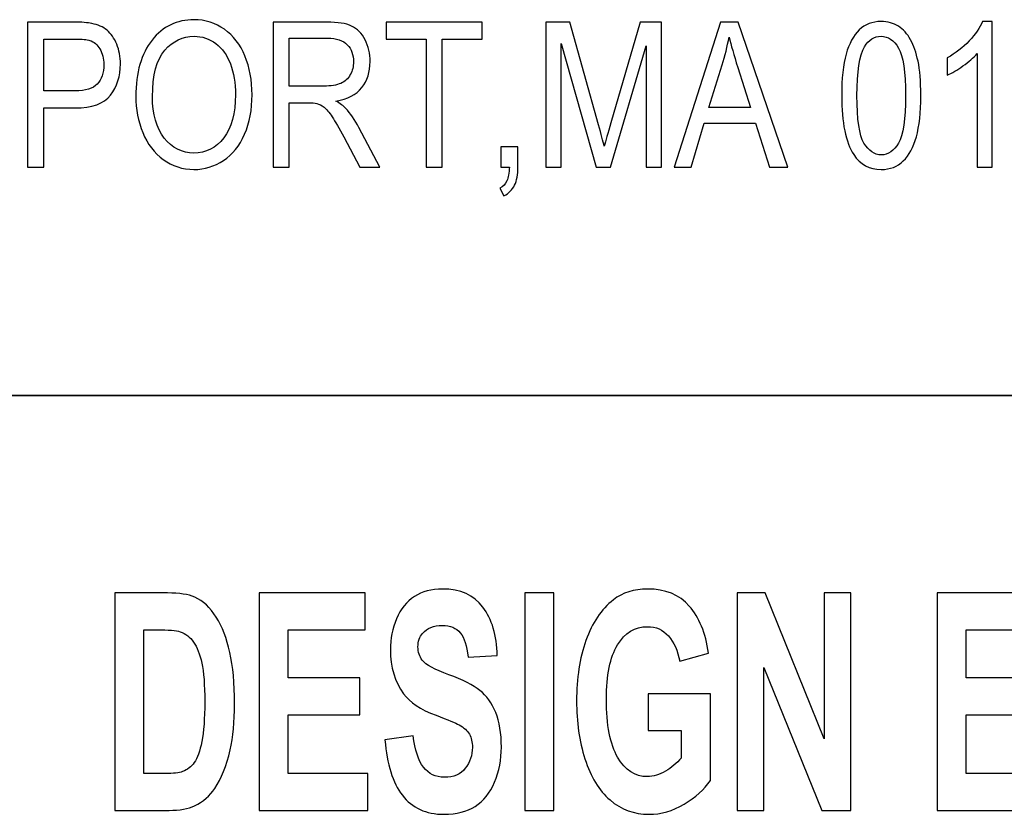
# Model space of a CAD drawing. Units: inches. Extents: x -5.2 to 5.1, y -3.9 to 4.
# Drawn here: x -2.8 to -2.4, y -3.4 to -3.1 of the extents above; entities that cross this region are included whole.
import ezdxf

# ---------------------------------------------------------------- set-up
doc = ezdxf.new("R2010")
doc.units = ezdxf.units.IN
doc.header["$MEASUREMENT"] = 0
doc.layers.add('Layer 1', color=7, linetype='Continuous')

msp = doc.modelspace()

# ---------------------------------------------------------------- linework, layer by layer
at = {"layer": 'Layer 1'}
for points, knots in [([(-2.84412, -3.12267), (-2.84412, -3.12267), (-2.84412, -3.063), (-2.84412, -3.063), (-2.84412, -3.063), (-2.84412, -3.063), (-2.82524, -3.063), (-2.82524, -3.063), (-2.82524, -3.063), (-2.82193, -3.063), (-2.81939, -3.06319), (-2.81763, -3.06357), (-2.81763, -3.06357), (-2.81518, -3.06406), (-2.81312, -3.06498), (-2.81145, -3.06635), (-2.81145, -3.06635), (-2.80979, -3.06772), (-2.80845, -3.06964), (-2.80744, -3.07209), (-2.80744, -3.07209), (-2.80642, -3.07456), (-2.80593, -3.07726), (-2.80593, -3.08022), (-2.80593, -3.08022), (-2.80593, -3.08528), (-2.80728, -3.08957), (-2.80998, -3.09307), (-2.80998, -3.09307), (-2.81269, -3.09658), (-2.81759, -3.09833), (-2.82467, -3.09833), (-2.82467, -3.09833), (-2.82467, -3.09833), (-2.83749, -3.09833), (-2.83749, -3.09833), (-2.83749, -3.09833), (-2.83749, -3.09833), (-2.83749, -3.12267), (-2.83749, -3.12267), (-2.83749, -3.12267), (-2.83749, -3.12267), (-2.84412, -3.12267), (-2.84412, -3.12267)], [0, 0, 0, 0, 0.083333, 0.083333, 0.083333, 0.083333, 0.166667, 0.166667, 0.166667, 0.166667, 0.25, 0.25, 0.25, 0.25, 0.333333, 0.333333, 0.333333, 0.333333, 0.416667, 0.416667, 0.416667, 0.416667, 0.5, 0.5, 0.5, 0.5, 0.583333, 0.583333, 0.583333, 0.583333, 0.666667, 0.666667, 0.666667, 0.666667, 0.75, 0.75, 0.75, 0.75, 0.833333, 0.833333, 0.833333, 0.833333, 1, 1, 1, 1]), ([(-2.79957, -3.09362), (-2.79957, -3.08373), (-2.79734, -3.07598), (-2.79288, -3.07039), (-2.79288, -3.07039), (-2.78842, -3.06479), (-2.78267, -3.062), (-2.77562, -3.062), (-2.77562, -3.062), (-2.771, -3.062), (-2.76684, -3.06332), (-2.76313, -3.06594), (-2.76313, -3.06594), (-2.75943, -3.06857), (-2.7566, -3.07223), (-2.75465, -3.07694), (-2.75465, -3.07694), (-2.75271, -3.08164), (-2.75174, -3.08697), (-2.75174, -3.09293), (-2.75174, -3.09293), (-2.75174, -3.09897), (-2.75276, -3.10439), (-2.75481, -3.10915), (-2.75481, -3.10915), (-2.75685, -3.11393), (-2.75975, -3.11754), (-2.7635, -3.11998), (-2.7635, -3.11998), (-2.76726, -3.12244), (-2.77131, -3.12367), (-2.77565, -3.12367), (-2.77565, -3.12367), (-2.78037, -3.12367), (-2.78457, -3.1223), (-2.78828, -3.11959), (-2.78828, -3.11959), (-2.79198, -3.11689), (-2.7948, -3.11319), (-2.79671, -3.1085), (-2.79671, -3.1085), (-2.79862, -3.10382), (-2.79957, -3.09886), (-2.79957, -3.09362)], [0, 0, 0, 0, 0.083333, 0.083333, 0.083333, 0.083333, 0.166667, 0.166667, 0.166667, 0.166667, 0.25, 0.25, 0.25, 0.25, 0.333333, 0.333333, 0.333333, 0.333333, 0.416667, 0.416667, 0.416667, 0.416667, 0.5, 0.5, 0.5, 0.5, 0.583333, 0.583333, 0.583333, 0.583333, 0.666667, 0.666667, 0.666667, 0.666667, 0.75, 0.75, 0.75, 0.75, 0.833333, 0.833333, 0.833333, 0.833333, 1, 1, 1, 1]), ([(-2.74309, -3.12267), (-2.74309, -3.12267), (-2.74309, -3.063), (-2.74309, -3.063), (-2.74309, -3.063), (-2.74309, -3.063), (-2.72093, -3.063), (-2.72093, -3.063), (-2.72093, -3.063), (-2.71647, -3.063), (-2.71308, -3.06354), (-2.71077, -3.06461), (-2.71077, -3.06461), (-2.70845, -3.06568), (-2.7066, -3.06757), (-2.70521, -3.07028), (-2.70521, -3.07028), (-2.70383, -3.07298), (-2.70314, -3.07598), (-2.70314, -3.07926), (-2.70314, -3.07926), (-2.70314, -3.0835), (-2.7043, -3.08707), (-2.70659, -3.08997), (-2.70659, -3.08997), (-2.70888, -3.09287), (-2.71242, -3.0947), (-2.71721, -3.0955), (-2.71721, -3.0955), (-2.71546, -3.0965), (-2.71413, -3.0975), (-2.71322, -3.09847), (-2.71322, -3.09847), (-2.71129, -3.10058), (-2.70946, -3.10324), (-2.70775, -3.10641), (-2.70775, -3.10641), (-2.70775, -3.10641), (-2.6991, -3.12267), (-2.6991, -3.12267), (-2.6991, -3.12267), (-2.6991, -3.12267), (-2.70737, -3.12267), (-2.70737, -3.12267), (-2.70737, -3.12267), (-2.70737, -3.12267), (-2.71398, -3.11025), (-2.71398, -3.11025), (-2.71398, -3.11025), (-2.7159, -3.10665), (-2.71749, -3.10391), (-2.71874, -3.10201), (-2.71874, -3.10201), (-2.72, -3.10011), (-2.72111, -3.09879), (-2.7221, -3.09803), (-2.7221, -3.09803), (-2.72308, -3.09728), (-2.72409, -3.09675), (-2.72512, -3.09644), (-2.72512, -3.09644), (-2.72586, -3.09626), (-2.72708, -3.09617), (-2.7288, -3.09617), (-2.7288, -3.09617), (-2.7288, -3.09617), (-2.73645, -3.09617), (-2.73645, -3.09617), (-2.73645, -3.09617), (-2.73645, -3.09617), (-2.73645, -3.12267), (-2.73645, -3.12267), (-2.73645, -3.12267), (-2.73645, -3.12267), (-2.74309, -3.12267), (-2.74309, -3.12267)], [0, 0, 0, 0, 0.05, 0.05, 0.05, 0.05, 0.1, 0.1, 0.1, 0.1, 0.15, 0.15, 0.15, 0.15, 0.2, 0.2, 0.2, 0.2, 0.25, 0.25, 0.25, 0.25, 0.3, 0.3, 0.3, 0.3, 0.35, 0.35, 0.35, 0.35, 0.4, 0.4, 0.4, 0.4, 0.45, 0.45, 0.45, 0.45, 0.5, 0.5, 0.5, 0.5, 0.55, 0.55, 0.55, 0.55, 0.6, 0.6, 0.6, 0.6, 0.65, 0.65, 0.65, 0.65, 0.7, 0.7, 0.7, 0.7, 0.75, 0.75, 0.75, 0.75, 0.8, 0.8, 0.8, 0.8, 0.85, 0.85, 0.85, 0.85, 0.9, 0.9, 0.9, 0.9, 1, 1, 1, 1]), ([(-2.68009, -3.12267), (-2.68009, -3.12267), (-2.68009, -3.07), (-2.68009, -3.07), (-2.68009, -3.07), (-2.68009, -3.07), (-2.69657, -3.07), (-2.69657, -3.07), (-2.69657, -3.07), (-2.69657, -3.07), (-2.69657, -3.063), (-2.69657, -3.063), (-2.69657, -3.063), (-2.69657, -3.063), (-2.65697, -3.063), (-2.65697, -3.063), (-2.65697, -3.063), (-2.65697, -3.063), (-2.65697, -3.07), (-2.65697, -3.07), (-2.65697, -3.07), (-2.65697, -3.07), (-2.67345, -3.07), (-2.67345, -3.07), (-2.67345, -3.07), (-2.67345, -3.07), (-2.67345, -3.12267), (-2.67345, -3.12267), (-2.67345, -3.12267), (-2.67345, -3.12267), (-2.68009, -3.12267), (-2.68009, -3.12267)], [0, 0, 0, 0, 0.111111, 0.111111, 0.111111, 0.111111, 0.222222, 0.222222, 0.222222, 0.222222, 0.333333, 0.333333, 0.333333, 0.333333, 0.444444, 0.444444, 0.444444, 0.444444, 0.555556, 0.555556, 0.555556, 0.555556, 0.666667, 0.666667, 0.666667, 0.666667, 0.777778, 0.777778, 0.777778, 0.777778, 1, 1, 1, 1]), ([(-2.63087, -3.12267), (-2.63087, -3.12267), (-2.63087, -3.063), (-2.63087, -3.063), (-2.63087, -3.063), (-2.63087, -3.063), (-2.62096, -3.063), (-2.62096, -3.063), (-2.62096, -3.063), (-2.62096, -3.063), (-2.60913, -3.10524), (-2.60913, -3.10524), (-2.60913, -3.10524), (-2.60804, -3.10917), (-2.60725, -3.11211), (-2.60675, -3.11407), (-2.60675, -3.11407), (-2.60618, -3.1119), (-2.60528, -3.10871), (-2.60407, -3.1045), (-2.60407, -3.1045), (-2.60407, -3.1045), (-2.59204, -3.063), (-2.59204, -3.063), (-2.59204, -3.063), (-2.59204, -3.063), (-2.58318, -3.063), (-2.58318, -3.063), (-2.58318, -3.063), (-2.58318, -3.063), (-2.58318, -3.12267), (-2.58318, -3.12267), (-2.58318, -3.12267), (-2.58318, -3.12267), (-2.58954, -3.12267), (-2.58954, -3.12267), (-2.58954, -3.12267), (-2.58954, -3.12267), (-2.58954, -3.07275), (-2.58954, -3.07275), (-2.58954, -3.07275), (-2.58954, -3.07275), (-2.60413, -3.12267), (-2.60413, -3.12267), (-2.60413, -3.12267), (-2.60413, -3.12267), (-2.61009, -3.12267), (-2.61009, -3.12267), (-2.61009, -3.12267), (-2.61009, -3.12267), (-2.62452, -3.07183), (-2.62452, -3.07183), (-2.62452, -3.07183), (-2.62452, -3.07183), (-2.62452, -3.12267), (-2.62452, -3.12267), (-2.62452, -3.12267), (-2.62452, -3.12267), (-2.63087, -3.12267), (-2.63087, -3.12267)], [0, 0, 0, 0, 0.0625, 0.0625, 0.0625, 0.0625, 0.125, 0.125, 0.125, 0.125, 0.1875, 0.1875, 0.1875, 0.1875, 0.25, 0.25, 0.25, 0.25, 0.3125, 0.3125, 0.3125, 0.3125, 0.375, 0.375, 0.375, 0.375, 0.4375, 0.4375, 0.4375, 0.4375, 0.5, 0.5, 0.5, 0.5, 0.5625, 0.5625, 0.5625, 0.5625, 0.625, 0.625, 0.625, 0.625, 0.6875, 0.6875, 0.6875, 0.6875, 0.75, 0.75, 0.75, 0.75, 0.8125, 0.8125, 0.8125, 0.8125, 0.875, 0.875, 0.875, 0.875, 1, 1, 1, 1]), ([(-2.57805, -3.12267), (-2.57805, -3.12267), (-2.55887, -3.063), (-2.55887, -3.063), (-2.55887, -3.063), (-2.55887, -3.063), (-2.55159, -3.063), (-2.55159, -3.063), (-2.55159, -3.063), (-2.55159, -3.063), (-2.53124, -3.12267), (-2.53124, -3.12267), (-2.53124, -3.12267), (-2.53124, -3.12267), (-2.53876, -3.12267), (-2.53876, -3.12267), (-2.53876, -3.12267), (-2.53876, -3.12267), (-2.54455, -3.10458), (-2.54455, -3.10458), (-2.54455, -3.10458), (-2.54455, -3.10458), (-2.5656, -3.10458), (-2.5656, -3.10458), (-2.5656, -3.10458), (-2.5656, -3.10458), (-2.57103, -3.12267), (-2.57103, -3.12267), (-2.57103, -3.12267), (-2.57103, -3.12267), (-2.57805, -3.12267), (-2.57805, -3.12267)], [0, 0, 0, 0, 0.111111, 0.111111, 0.111111, 0.111111, 0.222222, 0.222222, 0.222222, 0.222222, 0.333333, 0.333333, 0.333333, 0.333333, 0.444444, 0.444444, 0.444444, 0.444444, 0.555556, 0.555556, 0.555556, 0.555556, 0.666667, 0.666667, 0.666667, 0.666667, 0.777778, 0.777778, 0.777778, 0.777778, 1, 1, 1, 1]), ([(-2.50903, -3.09322), (-2.50903, -3.08618), (-2.50843, -3.08048), (-2.50721, -3.07618), (-2.50721, -3.07618), (-2.50599, -3.07186), (-2.50419, -3.06854), (-2.50179, -3.06622), (-2.50179, -3.06622), (-2.4994, -3.0639), (-2.49639, -3.06275), (-2.49276, -3.06275), (-2.49276, -3.06275), (-2.49008, -3.06275), (-2.48773, -3.06339), (-2.48569, -3.06468), (-2.48569, -3.06468), (-2.48367, -3.06597), (-2.48199, -3.06783), (-2.48069, -3.07026), (-2.48069, -3.07026), (-2.47939, -3.07268), (-2.47836, -3.07564), (-2.47761, -3.07912), (-2.47761, -3.07912), (-2.47686, -3.08261), (-2.47648, -3.08732), (-2.47648, -3.09322), (-2.47648, -3.09322), (-2.47648, -3.10022), (-2.47709, -3.10589), (-2.47829, -3.11019), (-2.47829, -3.11019), (-2.47949, -3.11451), (-2.48129, -3.11783), (-2.48369, -3.12017), (-2.48369, -3.12017), (-2.48607, -3.1225), (-2.4891, -3.12367), (-2.49276, -3.12367), (-2.49276, -3.12367), (-2.49756, -3.12367), (-2.50135, -3.12162), (-2.50409, -3.11753), (-2.50409, -3.11753), (-2.50739, -3.11253), (-2.50903, -3.10443), (-2.50903, -3.09322)], [0, 0, 0, 0, 0.076923, 0.076923, 0.076923, 0.076923, 0.153846, 0.153846, 0.153846, 0.153846, 0.230769, 0.230769, 0.230769, 0.230769, 0.307692, 0.307692, 0.307692, 0.307692, 0.384615, 0.384615, 0.384615, 0.384615, 0.461538, 0.461538, 0.461538, 0.461538, 0.538462, 0.538462, 0.538462, 0.538462, 0.615385, 0.615385, 0.615385, 0.615385, 0.692308, 0.692308, 0.692308, 0.692308, 0.769231, 0.769231, 0.769231, 0.769231, 0.846154, 0.846154, 0.846154, 0.846154, 1, 1, 1, 1]), ([(-2.44715, -3.12267), (-2.44715, -3.12267), (-2.45329, -3.12267), (-2.45329, -3.12267), (-2.45329, -3.12267), (-2.45329, -3.12267), (-2.45329, -3.07597), (-2.45329, -3.07597), (-2.45329, -3.07597), (-2.45477, -3.07767), (-2.45671, -3.07935), (-2.45911, -3.08103), (-2.45911, -3.08103), (-2.46151, -3.0827), (-2.46367, -3.08397), (-2.46558, -3.0848), (-2.46558, -3.0848), (-2.46558, -3.0848), (-2.46558, -3.07772), (-2.46558, -3.07772), (-2.46558, -3.07772), (-2.46215, -3.0758), (-2.45915, -3.07347), (-2.45657, -3.07072), (-2.45657, -3.07072), (-2.454, -3.06798), (-2.45217, -3.06533), (-2.4511, -3.06275), (-2.4511, -3.06275), (-2.4511, -3.06275), (-2.44715, -3.06275), (-2.44715, -3.06275), (-2.44715, -3.06275), (-2.44715, -3.06275), (-2.44715, -3.12267), (-2.44715, -3.12267)], [0, 0, 0, 0, 0.1, 0.1, 0.1, 0.1, 0.2, 0.2, 0.2, 0.2, 0.3, 0.3, 0.3, 0.3, 0.4, 0.4, 0.4, 0.4, 0.5, 0.5, 0.5, 0.5, 0.6, 0.6, 0.6, 0.6, 0.7, 0.7, 0.7, 0.7, 0.8, 0.8, 0.8, 0.8, 1, 1, 1, 1]), ([(-2.83749, -3.09133), (-2.83749, -3.09133), (-2.82457, -3.09133), (-2.82457, -3.09133), (-2.82457, -3.09133), (-2.82029, -3.09133), (-2.81726, -3.09039), (-2.81546, -3.08848), (-2.81546, -3.08848), (-2.81367, -3.08658), (-2.81277, -3.08391), (-2.81277, -3.08046), (-2.81277, -3.08046), (-2.81277, -3.07797), (-2.81329, -3.07583), (-2.81435, -3.07406), (-2.81435, -3.07406), (-2.81541, -3.07228), (-2.81681, -3.07109), (-2.81853, -3.07053), (-2.81853, -3.07053), (-2.81965, -3.07018), (-2.82171, -3.07), (-2.8247, -3.07), (-2.8247, -3.07), (-2.8247, -3.07), (-2.83749, -3.07), (-2.83749, -3.07), (-2.83749, -3.07), (-2.83749, -3.07), (-2.83749, -3.09133), (-2.83749, -3.09133)], [0, 0, 0, 0, 0.111111, 0.111111, 0.111111, 0.111111, 0.222222, 0.222222, 0.222222, 0.222222, 0.333333, 0.333333, 0.333333, 0.333333, 0.444444, 0.444444, 0.444444, 0.444444, 0.555556, 0.555556, 0.555556, 0.555556, 0.666667, 0.666667, 0.666667, 0.666667, 0.777778, 0.777778, 0.777778, 0.777778, 1, 1, 1, 1]), ([(-2.79273, -3.09376), (-2.79273, -3.10094), (-2.79111, -3.10659), (-2.78787, -3.11072), (-2.78787, -3.11072), (-2.78464, -3.11485), (-2.78058, -3.11691), (-2.77569, -3.11691), (-2.77569, -3.11691), (-2.7707, -3.11691), (-2.76662, -3.11483), (-2.76339, -3.11067), (-2.76339, -3.11067), (-2.76019, -3.1065), (-2.75858, -3.10058), (-2.75858, -3.09291), (-2.75858, -3.09291), (-2.75858, -3.08807), (-2.75926, -3.08383), (-2.76064, -3.08022), (-2.76064, -3.08022), (-2.76201, -3.07661), (-2.76402, -3.0738), (-2.76667, -3.07182), (-2.76667, -3.07182), (-2.76932, -3.06983), (-2.77229, -3.06883), (-2.77558, -3.06883), (-2.77558, -3.06883), (-2.78026, -3.06883), (-2.78429, -3.07075), (-2.78767, -3.07458), (-2.78767, -3.07458), (-2.79104, -3.07841), (-2.79273, -3.0848), (-2.79273, -3.09376)], [0, 0, 0, 0, 0.1, 0.1, 0.1, 0.1, 0.2, 0.2, 0.2, 0.2, 0.3, 0.3, 0.3, 0.3, 0.4, 0.4, 0.4, 0.4, 0.5, 0.5, 0.5, 0.5, 0.6, 0.6, 0.6, 0.6, 0.7, 0.7, 0.7, 0.7, 0.8, 0.8, 0.8, 0.8, 1, 1, 1, 1]), ([(-2.73645, -3.08933), (-2.73645, -3.08933), (-2.72226, -3.08933), (-2.72226, -3.08933), (-2.72226, -3.08933), (-2.71923, -3.08933), (-2.71688, -3.08896), (-2.71518, -3.0882), (-2.71518, -3.0882), (-2.71348, -3.08747), (-2.71219, -3.08628), (-2.71131, -3.08462), (-2.71131, -3.08462), (-2.71043, -3.08298), (-2.70999, -3.0812), (-2.70999, -3.07928), (-2.70999, -3.07928), (-2.70999, -3.07646), (-2.71083, -3.07412), (-2.71255, -3.0723), (-2.71255, -3.0723), (-2.71426, -3.07048), (-2.71696, -3.06958), (-2.72065, -3.06958), (-2.72065, -3.06958), (-2.72065, -3.06958), (-2.73645, -3.06958), (-2.73645, -3.06958), (-2.73645, -3.06958), (-2.73645, -3.06958), (-2.73645, -3.08933), (-2.73645, -3.08933)], [0, 0, 0, 0, 0.111111, 0.111111, 0.111111, 0.111111, 0.222222, 0.222222, 0.222222, 0.222222, 0.333333, 0.333333, 0.333333, 0.333333, 0.444444, 0.444444, 0.444444, 0.444444, 0.555556, 0.555556, 0.555556, 0.555556, 0.666667, 0.666667, 0.666667, 0.666667, 0.777778, 0.777778, 0.777778, 0.777778, 1, 1, 1, 1]), ([(-2.56366, -3.09817), (-2.56366, -3.09817), (-2.54662, -3.09817), (-2.54662, -3.09817), (-2.54662, -3.09817), (-2.54662, -3.09817), (-2.55183, -3.08162), (-2.55183, -3.08162), (-2.55183, -3.08162), (-2.55341, -3.07659), (-2.55459, -3.07244), (-2.55542, -3.06917), (-2.55542, -3.06917), (-2.55611, -3.07306), (-2.55702, -3.07687), (-2.55818, -3.08065), (-2.55818, -3.08065), (-2.55818, -3.08065), (-2.56366, -3.09817), (-2.56366, -3.09817)], [0, 0, 0, 0, 0.166667, 0.166667, 0.166667, 0.166667, 0.333333, 0.333333, 0.333333, 0.333333, 0.5, 0.5, 0.5, 0.5, 0.666667, 0.666667, 0.666667, 0.666667, 1, 1, 1, 1]), ([(-2.50274, -3.09325), (-2.50274, -3.10307), (-2.50179, -3.10959), (-2.49987, -3.11282), (-2.49987, -3.11282), (-2.49794, -3.11606), (-2.49557, -3.11767), (-2.49276, -3.11767), (-2.49276, -3.11767), (-2.48994, -3.11767), (-2.48757, -3.11604), (-2.48565, -3.1128), (-2.48565, -3.1128), (-2.48372, -3.10956), (-2.48277, -3.10304), (-2.48277, -3.09325), (-2.48277, -3.09325), (-2.48277, -3.08343), (-2.48372, -3.0769), (-2.48565, -3.07368), (-2.48565, -3.07368), (-2.48756, -3.07044), (-2.48995, -3.06883), (-2.49283, -3.06883), (-2.49283, -3.06883), (-2.49564, -3.06883), (-2.4979, -3.07026), (-2.49959, -3.07311), (-2.49959, -3.07311), (-2.50169, -3.07673), (-2.50274, -3.08346), (-2.50274, -3.09325)], [0, 0, 0, 0, 0.111111, 0.111111, 0.111111, 0.111111, 0.222222, 0.222222, 0.222222, 0.222222, 0.333333, 0.333333, 0.333333, 0.333333, 0.444444, 0.444444, 0.444444, 0.444444, 0.555556, 0.555556, 0.555556, 0.555556, 0.666667, 0.666667, 0.666667, 0.666667, 0.777778, 0.777778, 0.777778, 0.777778, 1, 1, 1, 1]), ([(-2.6493, -3.12267), (-2.6493, -3.12267), (-2.6493, -3.11433), (-2.6493, -3.11433), (-2.6493, -3.11433), (-2.6493, -3.11433), (-2.64231, -3.11433), (-2.64231, -3.11433), (-2.64231, -3.11433), (-2.64231, -3.11433), (-2.64231, -3.12267), (-2.64231, -3.12267), (-2.64231, -3.12267), (-2.64231, -3.12574), (-2.64277, -3.12822), (-2.64369, -3.13011), (-2.64369, -3.13011), (-2.6446, -3.132), (-2.64605, -3.13347), (-2.64804, -3.1345), (-2.64804, -3.1345), (-2.64804, -3.1345), (-2.64972, -3.13133), (-2.64972, -3.13133), (-2.64972, -3.13133), (-2.64841, -3.13065), (-2.64746, -3.12965), (-2.64685, -3.12835), (-2.64685, -3.12835), (-2.64624, -3.12703), (-2.64589, -3.12514), (-2.64582, -3.12267), (-2.64582, -3.12267), (-2.64582, -3.12267), (-2.6493, -3.12267), (-2.6493, -3.12267)], [0, 0, 0, 0, 0.1, 0.1, 0.1, 0.1, 0.2, 0.2, 0.2, 0.2, 0.3, 0.3, 0.3, 0.3, 0.4, 0.4, 0.4, 0.4, 0.5, 0.5, 0.5, 0.5, 0.6, 0.6, 0.6, 0.6, 0.7, 0.7, 0.7, 0.7, 0.8, 0.8, 0.8, 0.8, 1, 1, 1, 1]), ([(-2.80826, -3.29803), (-2.80826, -3.29803), (-2.78656, -3.29803), (-2.78656, -3.29803), (-2.78656, -3.29803), (-2.78166, -3.29803), (-2.77792, -3.29859), (-2.77536, -3.29974), (-2.77536, -3.29974), (-2.77191, -3.30128), (-2.76895, -3.30403), (-2.76649, -3.30798), (-2.76649, -3.30798), (-2.76402, -3.31193), (-2.76216, -3.31676), (-2.76087, -3.32248), (-2.76087, -3.32248), (-2.75959, -3.32819), (-2.75895, -3.33526), (-2.75895, -3.34363), (-2.75895, -3.34363), (-2.75895, -3.35101), (-2.75955, -3.35734), (-2.76076, -3.36267), (-2.76076, -3.36267), (-2.76223, -3.36919), (-2.76433, -3.37446), (-2.76706, -3.37848), (-2.76706, -3.37848), (-2.76911, -3.38155), (-2.7719, -3.38393), (-2.7754, -3.38563), (-2.7754, -3.38563), (-2.77802, -3.3869), (-2.78152, -3.38753), (-2.78591, -3.38753), (-2.78591, -3.38753), (-2.78591, -3.38753), (-2.80826, -3.38753), (-2.80826, -3.38753), (-2.80826, -3.38753), (-2.80826, -3.38753), (-2.80826, -3.29803), (-2.80826, -3.29803)], [0, 0, 0, 0, 0.083333, 0.083333, 0.083333, 0.083333, 0.166667, 0.166667, 0.166667, 0.166667, 0.25, 0.25, 0.25, 0.25, 0.333333, 0.333333, 0.333333, 0.333333, 0.416667, 0.416667, 0.416667, 0.416667, 0.5, 0.5, 0.5, 0.5, 0.583333, 0.583333, 0.583333, 0.583333, 0.666667, 0.666667, 0.666667, 0.666667, 0.75, 0.75, 0.75, 0.75, 0.833333, 0.833333, 0.833333, 0.833333, 1, 1, 1, 1]), ([(-2.74881, -3.38753), (-2.74881, -3.38753), (-2.74881, -3.29803), (-2.74881, -3.29803), (-2.74881, -3.29803), (-2.74881, -3.29803), (-2.70518, -3.29803), (-2.70518, -3.29803), (-2.70518, -3.29803), (-2.70518, -3.29803), (-2.70518, -3.31315), (-2.70518, -3.31315), (-2.70518, -3.31315), (-2.70518, -3.31315), (-2.73687, -3.31315), (-2.73687, -3.31315), (-2.73687, -3.31315), (-2.73687, -3.31315), (-2.73687, -3.33303), (-2.73687, -3.33303), (-2.73687, -3.33303), (-2.73687, -3.33303), (-2.7074, -3.33303), (-2.7074, -3.33303), (-2.7074, -3.33303), (-2.7074, -3.33303), (-2.7074, -3.34815), (-2.7074, -3.34815), (-2.7074, -3.34815), (-2.7074, -3.34815), (-2.73687, -3.34815), (-2.73687, -3.34815), (-2.73687, -3.34815), (-2.73687, -3.34815), (-2.73687, -3.3724), (-2.73687, -3.3724), (-2.73687, -3.3724), (-2.73687, -3.3724), (-2.70402, -3.3724), (-2.70402, -3.3724), (-2.70402, -3.3724), (-2.70402, -3.3724), (-2.70402, -3.38753), (-2.70402, -3.38753), (-2.70402, -3.38753), (-2.70402, -3.38753), (-2.74881, -3.38753), (-2.74881, -3.38753)], [0, 0, 0, 0, 0.076923, 0.076923, 0.076923, 0.076923, 0.153846, 0.153846, 0.153846, 0.153846, 0.230769, 0.230769, 0.230769, 0.230769, 0.307692, 0.307692, 0.307692, 0.307692, 0.384615, 0.384615, 0.384615, 0.384615, 0.461538, 0.461538, 0.461538, 0.461538, 0.538462, 0.538462, 0.538462, 0.538462, 0.615385, 0.615385, 0.615385, 0.615385, 0.692308, 0.692308, 0.692308, 0.692308, 0.769231, 0.769231, 0.769231, 0.769231, 0.846154, 0.846154, 0.846154, 0.846154, 1, 1, 1, 1]), ([(-2.69703, -3.35853), (-2.69703, -3.35853), (-2.68542, -3.35678), (-2.68542, -3.35678), (-2.68542, -3.35678), (-2.68472, -3.36267), (-2.68332, -3.36698), (-2.68119, -3.36976), (-2.68119, -3.36976), (-2.67906, -3.37253), (-2.6762, -3.3739), (-2.67259, -3.3739), (-2.67259, -3.3739), (-2.66877, -3.3739), (-2.66589, -3.37267), (-2.66396, -3.37022), (-2.66396, -3.37022), (-2.66202, -3.36776), (-2.66105, -3.36488), (-2.66105, -3.36159), (-2.66105, -3.36159), (-2.66105, -3.35946), (-2.66146, -3.35767), (-2.66227, -3.35617), (-2.66227, -3.35617), (-2.66308, -3.35469), (-2.6645, -3.3534), (-2.66654, -3.35232), (-2.66654, -3.35232), (-2.66792, -3.35157), (-2.67108, -3.35028), (-2.67602, -3.3484), (-2.67602, -3.3484), (-2.68237, -3.34598), (-2.68683, -3.34303), (-2.6894, -3.33951), (-2.6894, -3.33951), (-2.693, -3.33457), (-2.6948, -3.32855), (-2.6948, -3.32144), (-2.6948, -3.32144), (-2.6948, -3.31688), (-2.69395, -3.31259), (-2.69226, -3.30861), (-2.69226, -3.30861), (-2.69056, -3.30463), (-2.68812, -3.30161), (-2.68492, -3.29953), (-2.68492, -3.29953), (-2.68173, -3.29744), (-2.67789, -3.2964), (-2.67336, -3.2964), (-2.67336, -3.2964), (-2.66599, -3.2964), (-2.66043, -3.29888), (-2.65671, -3.30386), (-2.65671, -3.30386), (-2.65298, -3.30884), (-2.65103, -3.31546), (-2.65084, -3.32378), (-2.65084, -3.32378), (-2.65084, -3.32378), (-2.66278, -3.3244), (-2.66278, -3.3244), (-2.66278, -3.3244), (-2.66329, -3.31978), (-2.66437, -3.31646), (-2.66603, -3.31444), (-2.66603, -3.31444), (-2.66769, -3.31243), (-2.67019, -3.3114), (-2.67351, -3.3114), (-2.67351, -3.3114), (-2.67694, -3.3114), (-2.67963, -3.31248), (-2.68156, -3.31465), (-2.68156, -3.31465), (-2.68281, -3.31605), (-2.68344, -3.3179), (-2.68344, -3.32024), (-2.68344, -3.32024), (-2.68344, -3.32236), (-2.68285, -3.32417), (-2.68167, -3.32567), (-2.68167, -3.32567), (-2.68018, -3.32761), (-2.67654, -3.32961), (-2.67076, -3.33169), (-2.67076, -3.33169), (-2.66499, -3.33376), (-2.66072, -3.33593), (-2.65796, -3.33813), (-2.65796, -3.33813), (-2.65519, -3.34036), (-2.65302, -3.34338), (-2.65146, -3.34724), (-2.65146, -3.34724), (-2.64989, -3.35109), (-2.64911, -3.35584), (-2.64911, -3.36148), (-2.64911, -3.36148), (-2.64911, -3.36661), (-2.65004, -3.37143), (-2.65193, -3.3759), (-2.65193, -3.3759), (-2.6538, -3.38038), (-2.65645, -3.38372), (-2.65988, -3.38588), (-2.65988, -3.38588), (-2.66331, -3.38807), (-2.66759, -3.38915), (-2.67271, -3.38915), (-2.67271, -3.38915), (-2.68016, -3.38915), (-2.68589, -3.38655), (-2.68988, -3.38132), (-2.68988, -3.38132), (-2.69387, -3.37611), (-2.69624, -3.36851), (-2.69703, -3.35853)], [0, 0, 0, 0, 0.032258, 0.032258, 0.032258, 0.032258, 0.064516, 0.064516, 0.064516, 0.064516, 0.096774, 0.096774, 0.096774, 0.096774, 0.129032, 0.129032, 0.129032, 0.129032, 0.16129, 0.16129, 0.16129, 0.16129, 0.193548, 0.193548, 0.193548, 0.193548, 0.225806, 0.225806, 0.225806, 0.225806, 0.258065, 0.258065, 0.258065, 0.258065, 0.290323, 0.290323, 0.290323, 0.290323, 0.322581, 0.322581, 0.322581, 0.322581, 0.354839, 0.354839, 0.354839, 0.354839, 0.387097, 0.387097, 0.387097, 0.387097, 0.419355, 0.419355, 0.419355, 0.419355, 0.451613, 0.451613, 0.451613, 0.451613, 0.483871, 0.483871, 0.483871, 0.483871, 0.516129, 0.516129, 0.516129, 0.516129, 0.548387, 0.548387, 0.548387, 0.548387, 0.580645, 0.580645, 0.580645, 0.580645, 0.612903, 0.612903, 0.612903, 0.612903, 0.645161, 0.645161, 0.645161, 0.645161, 0.677419, 0.677419, 0.677419, 0.677419, 0.709677, 0.709677, 0.709677, 0.709677, 0.741935, 0.741935, 0.741935, 0.741935, 0.774194, 0.774194, 0.774194, 0.774194, 0.806452, 0.806452, 0.806452, 0.806452, 0.83871, 0.83871, 0.83871, 0.83871, 0.870968, 0.870968, 0.870968, 0.870968, 0.903226, 0.903226, 0.903226, 0.903226, 0.935484, 0.935484, 0.935484, 0.935484, 1, 1, 1, 1]), ([(-2.6394, -3.38753), (-2.6394, -3.38753), (-2.6394, -3.29803), (-2.6394, -3.29803), (-2.6394, -3.29803), (-2.6394, -3.29803), (-2.62746, -3.29803), (-2.62746, -3.29803), (-2.62746, -3.29803), (-2.62746, -3.29803), (-2.62746, -3.38753), (-2.62746, -3.38753), (-2.62746, -3.38753), (-2.62746, -3.38753), (-2.6394, -3.38753), (-2.6394, -3.38753)], [0, 0, 0, 0, 0.2, 0.2, 0.2, 0.2, 0.4, 0.4, 0.4, 0.4, 0.6, 0.6, 0.6, 0.6, 1, 1, 1, 1]), ([(-2.5887, -3.35465), (-2.5887, -3.35465), (-2.5887, -3.33953), (-2.5887, -3.33953), (-2.5887, -3.33953), (-2.5887, -3.33953), (-2.56309, -3.33953), (-2.56309, -3.33953), (-2.56309, -3.33953), (-2.56309, -3.33953), (-2.56309, -3.37524), (-2.56309, -3.37524), (-2.56309, -3.37524), (-2.56558, -3.37893), (-2.56919, -3.38215), (-2.57392, -3.38496), (-2.57392, -3.38496), (-2.57864, -3.38776), (-2.58343, -3.38915), (-2.58829, -3.38915), (-2.58829, -3.38915), (-2.59445, -3.38915), (-2.59981, -3.38719), (-2.6044, -3.38326), (-2.6044, -3.38326), (-2.60896, -3.37932), (-2.61241, -3.37367), (-2.61471, -3.36636), (-2.61471, -3.36636), (-2.61702, -3.35905), (-2.61817, -3.35107), (-2.61817, -3.34246), (-2.61817, -3.34246), (-2.61817, -3.33313), (-2.61688, -3.32484), (-2.61431, -3.31757), (-2.61431, -3.31757), (-2.61174, -3.31032), (-2.60798, -3.30474), (-2.60302, -3.30086), (-2.60302, -3.30086), (-2.59924, -3.29788), (-2.59454, -3.2964), (-2.58892, -3.2964), (-2.58892, -3.2964), (-2.58161, -3.2964), (-2.57589, -3.29874), (-2.57177, -3.3034), (-2.57177, -3.3034), (-2.56767, -3.30809), (-2.56502, -3.31453), (-2.56384, -3.32278), (-2.56384, -3.32278), (-2.56384, -3.32278), (-2.57569, -3.32615), (-2.57569, -3.32615), (-2.57569, -3.32615), (-2.57652, -3.32176), (-2.57808, -3.31828), (-2.58037, -3.31572), (-2.58037, -3.31572), (-2.58265, -3.31317), (-2.5855, -3.3119), (-2.58893, -3.3119), (-2.58893, -3.3119), (-2.59412, -3.3119), (-2.59825, -3.3144), (-2.60131, -3.31943), (-2.60131, -3.31943), (-2.60437, -3.32444), (-2.60591, -3.33188), (-2.60591, -3.34174), (-2.60591, -3.34174), (-2.60591, -3.35238), (-2.60435, -3.36036), (-2.60125, -3.36567), (-2.60125, -3.36567), (-2.59814, -3.37098), (-2.59408, -3.37365), (-2.58904, -3.37365), (-2.58904, -3.37365), (-2.58656, -3.37365), (-2.58406, -3.3729), (-2.58157, -3.37143), (-2.58157, -3.37143), (-2.57905, -3.36994), (-2.57691, -3.36813), (-2.57512, -3.36601), (-2.57512, -3.36601), (-2.57512, -3.36601), (-2.57512, -3.35465), (-2.57512, -3.35465), (-2.57512, -3.35465), (-2.57512, -3.35465), (-2.5887, -3.35465), (-2.5887, -3.35465)], [0, 0, 0, 0, 0.04, 0.04, 0.04, 0.04, 0.08, 0.08, 0.08, 0.08, 0.12, 0.12, 0.12, 0.12, 0.16, 0.16, 0.16, 0.16, 0.2, 0.2, 0.2, 0.2, 0.24, 0.24, 0.24, 0.24, 0.28, 0.28, 0.28, 0.28, 0.32, 0.32, 0.32, 0.32, 0.36, 0.36, 0.36, 0.36, 0.4, 0.4, 0.4, 0.4, 0.44, 0.44, 0.44, 0.44, 0.48, 0.48, 0.48, 0.48, 0.52, 0.52, 0.52, 0.52, 0.56, 0.56, 0.56, 0.56, 0.6, 0.6, 0.6, 0.6, 0.64, 0.64, 0.64, 0.64, 0.68, 0.68, 0.68, 0.68, 0.72, 0.72, 0.72, 0.72, 0.76, 0.76, 0.76, 0.76, 0.8, 0.8, 0.8, 0.8, 0.84, 0.84, 0.84, 0.84, 0.88, 0.88, 0.88, 0.88, 0.92, 0.92, 0.92, 0.92, 1, 1, 1, 1]), ([(-2.55208, -3.38753), (-2.55208, -3.38753), (-2.55208, -3.29803), (-2.55208, -3.29803), (-2.55208, -3.29803), (-2.55208, -3.29803), (-2.54053, -3.29803), (-2.54053, -3.29803), (-2.54053, -3.29803), (-2.54053, -3.29803), (-2.51627, -3.35801), (-2.51627, -3.35801), (-2.51627, -3.35801), (-2.51627, -3.35801), (-2.51627, -3.29803), (-2.51627, -3.29803), (-2.51627, -3.29803), (-2.51627, -3.29803), (-2.50523, -3.29803), (-2.50523, -3.29803), (-2.50523, -3.29803), (-2.50523, -3.29803), (-2.50523, -3.38753), (-2.50523, -3.38753), (-2.50523, -3.38753), (-2.50523, -3.38753), (-2.51716, -3.38753), (-2.51716, -3.38753), (-2.51716, -3.38753), (-2.51716, -3.38753), (-2.54105, -3.32869), (-2.54105, -3.32869), (-2.54105, -3.32869), (-2.54105, -3.32869), (-2.54105, -3.38753), (-2.54105, -3.38753), (-2.54105, -3.38753), (-2.54105, -3.38753), (-2.55208, -3.38753), (-2.55208, -3.38753)], [0, 0, 0, 0, 0.090909, 0.090909, 0.090909, 0.090909, 0.181818, 0.181818, 0.181818, 0.181818, 0.272727, 0.272727, 0.272727, 0.272727, 0.363636, 0.363636, 0.363636, 0.363636, 0.454545, 0.454545, 0.454545, 0.454545, 0.545455, 0.545455, 0.545455, 0.545455, 0.636364, 0.636364, 0.636364, 0.636364, 0.727273, 0.727273, 0.727273, 0.727273, 0.818182, 0.818182, 0.818182, 0.818182, 1, 1, 1, 1]), ([(-2.46975, -3.38753), (-2.46975, -3.38753), (-2.46975, -3.29803), (-2.46975, -3.29803), (-2.46975, -3.29803), (-2.46975, -3.29803), (-2.42612, -3.29803), (-2.42612, -3.29803), (-2.42612, -3.29803), (-2.42612, -3.29803), (-2.42612, -3.31315), (-2.42612, -3.31315), (-2.42612, -3.31315), (-2.42612, -3.31315), (-2.45781, -3.31315), (-2.45781, -3.31315), (-2.45781, -3.31315), (-2.45781, -3.31315), (-2.45781, -3.33303), (-2.45781, -3.33303), (-2.45781, -3.33303), (-2.45781, -3.33303), (-2.42834, -3.33303), (-2.42834, -3.33303), (-2.42834, -3.33303), (-2.42834, -3.33303), (-2.42834, -3.34815), (-2.42834, -3.34815), (-2.42834, -3.34815), (-2.42834, -3.34815), (-2.45781, -3.34815), (-2.45781, -3.34815), (-2.45781, -3.34815), (-2.45781, -3.34815), (-2.45781, -3.3724), (-2.45781, -3.3724), (-2.45781, -3.3724), (-2.45781, -3.3724), (-2.42497, -3.3724), (-2.42497, -3.3724), (-2.42497, -3.3724), (-2.42497, -3.3724), (-2.42497, -3.38753), (-2.42497, -3.38753), (-2.42497, -3.38753), (-2.42497, -3.38753), (-2.46975, -3.38753), (-2.46975, -3.38753)], [0, 0, 0, 0, 0.076923, 0.076923, 0.076923, 0.076923, 0.153846, 0.153846, 0.153846, 0.153846, 0.230769, 0.230769, 0.230769, 0.230769, 0.307692, 0.307692, 0.307692, 0.307692, 0.384615, 0.384615, 0.384615, 0.384615, 0.461538, 0.461538, 0.461538, 0.461538, 0.538462, 0.538462, 0.538462, 0.538462, 0.615385, 0.615385, 0.615385, 0.615385, 0.692308, 0.692308, 0.692308, 0.692308, 0.769231, 0.769231, 0.769231, 0.769231, 0.846154, 0.846154, 0.846154, 0.846154, 1, 1, 1, 1]), ([(-2.79632, -3.31315), (-2.79632, -3.31315), (-2.79632, -3.3724), (-2.79632, -3.3724), (-2.79632, -3.3724), (-2.79632, -3.3724), (-2.78747, -3.3724), (-2.78747, -3.3724), (-2.78747, -3.3724), (-2.78417, -3.3724), (-2.78178, -3.37211), (-2.78031, -3.37155), (-2.78031, -3.37155), (-2.77838, -3.37082), (-2.77678, -3.36957), (-2.77552, -3.36782), (-2.77552, -3.36782), (-2.77425, -3.36607), (-2.77322, -3.36319), (-2.77242, -3.35919), (-2.77242, -3.35919), (-2.77161, -3.35519), (-2.77122, -3.34972), (-2.77122, -3.3428), (-2.77122, -3.3428), (-2.77122, -3.33588), (-2.77161, -3.33059), (-2.77242, -3.32688), (-2.77242, -3.32688), (-2.77322, -3.32317), (-2.77434, -3.3203), (-2.77578, -3.31822), (-2.77578, -3.31822), (-2.77722, -3.31615), (-2.77905, -3.31474), (-2.78127, -3.31401), (-2.78127, -3.31401), (-2.78292, -3.31344), (-2.78617, -3.31315), (-2.791, -3.31315), (-2.791, -3.31315), (-2.791, -3.31315), (-2.79632, -3.31315), (-2.79632, -3.31315)], [0, 0, 0, 0, 0.083333, 0.083333, 0.083333, 0.083333, 0.166667, 0.166667, 0.166667, 0.166667, 0.25, 0.25, 0.25, 0.25, 0.333333, 0.333333, 0.333333, 0.333333, 0.416667, 0.416667, 0.416667, 0.416667, 0.5, 0.5, 0.5, 0.5, 0.583333, 0.583333, 0.583333, 0.583333, 0.666667, 0.666667, 0.666667, 0.666667, 0.75, 0.75, 0.75, 0.75, 0.833333, 0.833333, 0.833333, 0.833333, 1, 1, 1, 1])]:
    msp.add_open_spline(points, degree=3, knots=knots, dxfattribs=at)
at = {"layer": 'Layer 1', "lineweight": 35}
msp.add_open_spline([(-1.62083, -3.21667), (-1.62083, -3.21667), (-5.12083, -3.21667), (-5.12083, -3.21667)], degree=3, dxfattribs=at)

doc.saveas('drawing.dxf')
